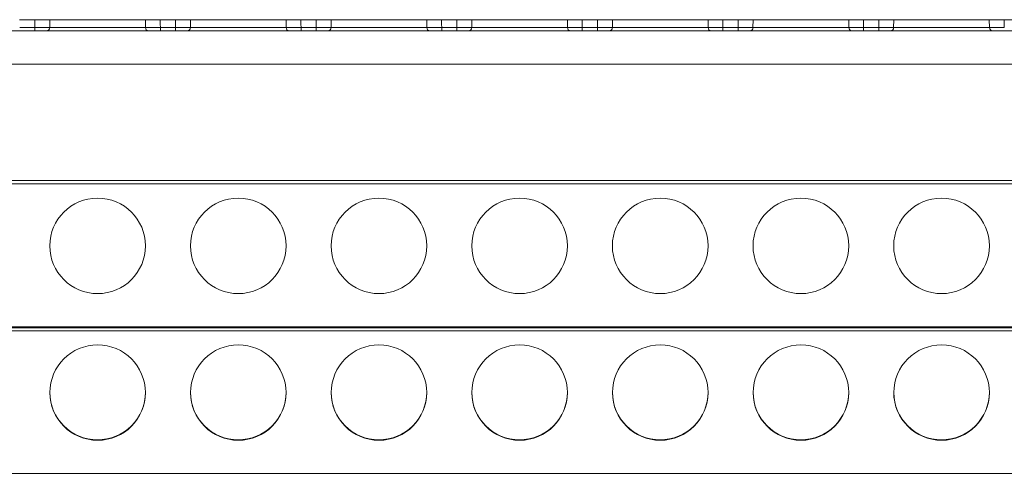
# Model space of a CAD drawing. Units: millimetres. Extents: x 1666 to 2389, y 1246 to 1411.
# Drawn here: x 1885 to 1973, y 1363 to 1404 of the extents above; entities that cross this region are included whole.
import ezdxf

# ---------------------------------------------------------------- set-up
doc = ezdxf.new("R2010")
doc.units = ezdxf.units.MM

# ---------------------------------------------------------------- blocks, each defined once
blk = doc.blocks.new('1')
at = {"color": 7, "linetype": 'Continuous', "lineweight": 15}
for p, q in [((1886.611, 1403.727), (1885.241, 1403.727)), ((1886.6, 1403.019), (1886.611, 1403.727)), ((1887.931, 1403.727), (1887.919, 1403.019)), ((1896.421, 1403.727), (1887.931, 1403.727)), ((1896.433, 1403.019), (1896.421, 1403.727)), ((1899.111, 1403.727), (1897.741, 1403.727)), ((1899.1, 1403.019), (1899.111, 1403.727)), ((1900.431, 1403.727), (1900.419, 1403.019)), ((1908.921, 1403.727), (1900.431, 1403.727)), ((1908.933, 1403.019), (1908.921, 1403.727)), ((1911.611, 1403.727), (1910.241, 1403.727)), ((1911.6, 1403.019), (1911.611, 1403.727)), ((1912.931, 1403.727), (1912.919, 1403.019)), ((1921.421, 1403.727), (1912.931, 1403.727)), ((1921.433, 1403.019), (1921.421, 1403.727)), ((1924.111, 1403.727), (1922.741, 1403.727)), ((1924.1, 1403.019), (1924.111, 1403.727)), ((1925.431, 1403.727), (1925.419, 1403.019)), ((1933.921, 1403.727), (1925.431, 1403.727)), ((1933.933, 1403.019), (1933.921, 1403.727)), ((1936.611, 1403.727), (1935.241, 1403.727)), ((1936.6, 1403.019), (1936.611, 1403.727)), ((1937.931, 1403.727), (1937.919, 1403.019)), ((1946.421, 1403.727), (1937.931, 1403.727)), ((1946.433, 1403.019), (1946.421, 1403.727)), ((1949.111, 1403.727), (1947.741, 1403.727)), ((1949.1, 1403.019), (1949.111, 1403.727)), ((1950.431, 1403.727), (1950.419, 1403.019)), ((1958.921, 1403.727), (1950.431, 1403.727)), ((1958.933, 1403.019), (1958.921, 1403.727)), ((1961.611, 1403.727), (1960.241, 1403.727)), ((1961.6, 1403.019), (1961.611, 1403.727)), ((1962.931, 1403.727), (1962.919, 1403.019)), ((1971.421, 1403.727), (1962.931, 1403.727)), ((1971.433, 1403.019), (1971.421, 1403.727)), ((1974.111, 1403.727), (1972.741, 1403.727)), ((2056.398, 1402.727), (1763.926, 1402.727)), ((2056.398, 1402.727), (1763.926, 1402.727)), ((1885.252, 1403.019), (1886.6, 1403.019)), ((1885.252, 1402.727), (1886.6, 1402.727)), ((1886.6, 1402.727), (1885.252, 1402.727)), ((1886.6, 1403.019), (1886.6, 1402.727)), ((1897.752, 1403.019), (1897.752, 1402.727)), ((1897.752, 1403.019), (1899.1, 1403.019)), ((1897.752, 1402.727), (1899.1, 1402.727)), ((1899.1, 1402.727), (1897.752, 1402.727)), ((1899.1, 1403.019), (1899.1, 1402.727)), ((1910.252, 1403.019), (1910.252, 1402.727)), ((1910.252, 1403.019), (1911.6, 1403.019)), ((1910.252, 1402.727), (1911.6, 1402.727)), ((1911.6, 1402.727), (1910.252, 1402.727)), ((1911.6, 1403.019), (1911.6, 1402.727)), ((1922.752, 1403.019), (1922.752, 1402.727)), ((1922.752, 1403.019), (1924.1, 1403.019)), ((1922.752, 1402.727), (1924.1, 1402.727)), ((1924.1, 1402.727), (1922.752, 1402.727)), ((1924.1, 1403.019), (1924.1, 1402.727)), ((1935.252, 1403.019), (1935.252, 1402.727)), ((1935.252, 1403.019), (1936.6, 1403.019)), ((1935.252, 1402.727), (1936.6, 1402.727)), ((1936.6, 1402.727), (1935.252, 1402.727)), ((1936.6, 1403.019), (1936.6, 1402.727)), ((1947.752, 1403.019), (1947.752, 1402.727)), ((1947.752, 1403.019), (1949.1, 1403.019)), ((1947.752, 1402.727), (1949.1, 1402.727)), ((1949.1, 1402.727), (1947.752, 1402.727)), ((1949.1, 1403.019), (1949.1, 1402.727)), ((1958.838, 1403.019), (1958.933, 1403.019)), ((1960.252, 1403.019), (1960.252, 1402.727)), ((1960.252, 1403.019), (1961.6, 1403.019)), ((1960.252, 1402.727), (1961.6, 1402.727)), ((1961.6, 1402.727), (1960.252, 1402.727)), ((1961.6, 1403.019), (1961.6, 1402.727)), ((1971.338, 1403.019), (1971.433, 1403.019)), ((1972.752, 1402.727), (1974.1, 1402.727)), ((2056.398, 1399.779), (1763.926, 1399.779)), ((1763.926, 1389.415), (2056.398, 1389.415)), ((1763.926, 1389.11), (2056.398, 1389.11)), ((1774.885, 1376.402), (2045.39, 1376.402)), ((1774.885, 1376.034), (2045.39, 1376.034)), ((1774.885, 1363.364), (2045.39, 1363.364))]:
    blk.add_line(p, q, dxfattribs=at)
at = {"color": 8, "linetype": 'Continuous', "lineweight": 15}
blk.add_line((1774.885, 1376.314), (2045.39, 1376.314), dxfattribs=at)
at = {"color": 7, "linetype": 'Continuous', "lineweight": 15, "flags": 128}
for points in [[(1897.741, 1403.727), (1897.747, 1403.331), (1897.752, 1403.019)], [(1910.241, 1403.727), (1910.247, 1403.331), (1910.252, 1403.019)], [(1922.741, 1403.727), (1922.747, 1403.331), (1922.752, 1403.019)], [(1935.241, 1403.727), (1935.247, 1403.331), (1935.252, 1403.019)], [(1947.741, 1403.727), (1947.747, 1403.331), (1947.752, 1403.019)], [(1960.241, 1403.727), (1960.247, 1403.331), (1960.252, 1403.019)], [(1972.741, 1403.727), (1972.747, 1403.331), (1972.752, 1403.019)], [(1887.919, 1403.019), (1888.585, 1403.019), (1889.455, 1403.019), (1890.479, 1403.019), (1891.6, 1403.019), (1892.753, 1403.019), (1893.873, 1403.019), (1894.898, 1403.019), (1895.768, 1403.019), (1896.433, 1403.019)], [(1900.419, 1403.019), (1901.085, 1403.019), (1901.955, 1403.019), (1902.979, 1403.019), (1904.1, 1403.019), (1905.253, 1403.019), (1906.373, 1403.019), (1907.398, 1403.019), (1908.268, 1403.019), (1908.933, 1403.019)], [(1912.919, 1403.019), (1913.585, 1403.019), (1914.455, 1403.019), (1915.479, 1403.019), (1916.6, 1403.019), (1917.753, 1403.019), (1918.873, 1403.019), (1919.898, 1403.019), (1920.768, 1403.019), (1921.433, 1403.019)], [(1925.419, 1403.019), (1926.085, 1403.019), (1926.955, 1403.019), (1927.979, 1403.019), (1929.1, 1403.019), (1930.253, 1403.019), (1931.373, 1403.019), (1932.398, 1403.019), (1933.268, 1403.019), (1933.933, 1403.019)], [(1937.919, 1403.019), (1938.585, 1403.019), (1939.455, 1403.019), (1940.479, 1403.019), (1941.6, 1403.019), (1942.753, 1403.019), (1943.873, 1403.019), (1944.898, 1403.019), (1945.768, 1403.019), (1946.433, 1403.019)], [(1950.419, 1403.019), (1951.07, 1403.019), (1951.919, 1403.019), (1952.919, 1403.019), (1954.014, 1403.019), (1955.146, 1403.019), (1956.252, 1403.019), (1957.272, 1403.019), (1958.15, 1403.019), (1958.838, 1403.019)], [(1962.919, 1403.019), (1963.57, 1403.019), (1964.419, 1403.019), (1965.419, 1403.019), (1966.514, 1403.019), (1967.646, 1403.019), (1968.752, 1403.019), (1969.772, 1403.019), (1970.65, 1403.019), (1971.338, 1403.019)]]:
    blk.add_lwpolyline(points, dxfattribs=at)
at = {"color": 7, "linetype": 'Continuous', "lineweight": 15}
for centre, radius in [((1892.176, 1383.602), 4.25), ((1904.676, 1383.602), 4.25), ((1917.176, 1383.602), 4.25), ((1929.676, 1383.602), 4.25), ((1942.176, 1383.602), 4.25), ((1954.676, 1383.602), 4.25), ((1967.176, 1383.602), 4.25), ((1892.179, 1370.548), 4.245), ((1904.679, 1370.548), 4.245), ((1917.179, 1370.548), 4.245), ((1929.679, 1370.548), 4.245), ((1942.179, 1370.548), 4.245), ((1954.679, 1370.548), 4.245), ((1967.179, 1370.548), 4.245)]:
    blk.add_circle(centre, radius, dxfattribs=at)
for centre, radius, start, end in [((1887.637, 1403.009), 0.283, 273.78331, 2.06642), ((1896.716, 1403.009), 0.283, 177.93358, 266.21669), ((1900.137, 1403.009), 0.283, 273.78331, 2.06642), ((1909.216, 1403.009), 0.283, 177.93358, 266.21669), ((1912.637, 1403.009), 0.283, 273.78331, 2.06642), ((1921.716, 1403.009), 0.283, 177.93358, 266.21669), ((1925.137, 1403.009), 0.283, 273.78331, 2.06642), ((1934.216, 1403.009), 0.283, 177.93358, 266.21669), ((1937.637, 1403.009), 0.283, 273.78331, 2.06642), ((1946.716, 1403.009), 0.283, 177.93358, 266.21669), ((1950.137, 1403.009), 0.283, 273.78331, 2.06642), ((1962.637, 1403.009), 0.283, 273.78331, 2.06642), ((1892.169, 1370.59), 4.243, 180.12193, 270.09651), ((1892.186, 1370.587), 4.24, 269.87018, 359.91138), ((1904.669, 1370.59), 4.243, 180.12193, 270.09651), ((1904.686, 1370.587), 4.24, 269.87018, 359.91138), ((1917.169, 1370.59), 4.243, 180.12193, 270.09651), ((1917.186, 1370.587), 4.24, 269.87018, 359.91138), ((1929.669, 1370.59), 4.243, 180.12193, 270.09651), ((1929.686, 1370.587), 4.24, 269.87018, 359.91138), ((1942.169, 1370.59), 4.243, 180.12193, 270.09651), ((1942.186, 1370.587), 4.24, 269.87018, 359.91138), ((1954.669, 1370.59), 4.243, 180.12193, 270.09651), ((1954.686, 1370.587), 4.24, 269.87018, 359.91138), ((1967.169, 1370.59), 4.243, 180.12193, 270.09651), ((1967.186, 1370.587), 4.24, 269.87018, 359.91138)]:
    blk.add_arc(centre, radius, start, end, dxfattribs=at)
for points, knots in [([(1886.611, 1403.727), (1886.747, 1403.727), (1886.88, 1403.727), (1887.139, 1403.727), (1887.264, 1403.727), (1887.494, 1403.727), (1887.602, 1403.727), (1887.787, 1403.727), (1887.867, 1403.727), (1887.931, 1403.727)], [0, 0, 0, 0, 0.25, 0.25, 0.5, 0.5, 0.75, 0.75, 1, 1, 1, 1]), ([(1896.421, 1403.727), (1896.486, 1403.727), (1896.564, 1403.727), (1896.75, 1403.727), (1896.857, 1403.727), (1897.087, 1403.727), (1897.213, 1403.727), (1897.471, 1403.727), (1897.605, 1403.727), (1897.741, 1403.727)], [0, 0, 0, 0, 0.25, 0.25, 0.5, 0.5, 0.75, 0.75, 1, 1, 1, 1]), ([(1899.111, 1403.727), (1899.247, 1403.727), (1899.38, 1403.727), (1899.639, 1403.727), (1899.764, 1403.727), (1899.994, 1403.727), (1900.102, 1403.727), (1900.287, 1403.727), (1900.367, 1403.727), (1900.431, 1403.727)], [0, 0, 0, 0, 0.25, 0.25, 0.5, 0.5, 0.75, 0.75, 1, 1, 1, 1]), ([(1908.921, 1403.727), (1908.986, 1403.727), (1909.064, 1403.727), (1909.25, 1403.727), (1909.357, 1403.727), (1909.587, 1403.727), (1909.713, 1403.727), (1909.971, 1403.727), (1910.105, 1403.727), (1910.241, 1403.727)], [0, 0, 0, 0, 0.25, 0.25, 0.5, 0.5, 0.75, 0.75, 1, 1, 1, 1]), ([(1911.611, 1403.727), (1911.747, 1403.727), (1911.88, 1403.727), (1912.139, 1403.727), (1912.264, 1403.727), (1912.494, 1403.727), (1912.602, 1403.727), (1912.787, 1403.727), (1912.867, 1403.727), (1912.931, 1403.727)], [0, 0, 0, 0, 0.25, 0.25, 0.5, 0.5, 0.75, 0.75, 1, 1, 1, 1]), ([(1921.421, 1403.727), (1921.486, 1403.727), (1921.564, 1403.727), (1921.75, 1403.727), (1921.857, 1403.727), (1922.087, 1403.727), (1922.213, 1403.727), (1922.471, 1403.727), (1922.605, 1403.727), (1922.741, 1403.727)], [0, 0, 0, 0, 0.25, 0.25, 0.5, 0.5, 0.75, 0.75, 1, 1, 1, 1]), ([(1924.111, 1403.727), (1924.247, 1403.727), (1924.38, 1403.727), (1924.639, 1403.727), (1924.764, 1403.727), (1924.994, 1403.727), (1925.102, 1403.727), (1925.287, 1403.727), (1925.367, 1403.727), (1925.431, 1403.727)], [0, 0, 0, 0, 0.25, 0.25, 0.5, 0.5, 0.75, 0.75, 1, 1, 1, 1]), ([(1933.921, 1403.727), (1933.986, 1403.727), (1934.064, 1403.727), (1934.25, 1403.727), (1934.357, 1403.727), (1934.587, 1403.727), (1934.713, 1403.727), (1934.971, 1403.727), (1935.105, 1403.727), (1935.241, 1403.727)], [0, 0, 0, 0, 0.25, 0.25, 0.5, 0.5, 0.75, 0.75, 1, 1, 1, 1]), ([(1936.611, 1403.727), (1936.747, 1403.727), (1936.88, 1403.727), (1937.139, 1403.727), (1937.264, 1403.727), (1937.494, 1403.727), (1937.602, 1403.727), (1937.787, 1403.727), (1937.867, 1403.727), (1937.931, 1403.727)], [0, 0, 0, 0, 0.25, 0.25, 0.5, 0.5, 0.75, 0.75, 1, 1, 1, 1]), ([(1946.421, 1403.727), (1946.486, 1403.727), (1946.564, 1403.727), (1946.75, 1403.727), (1946.857, 1403.727), (1947.087, 1403.727), (1947.213, 1403.727), (1947.471, 1403.727), (1947.605, 1403.727), (1947.741, 1403.727)], [0, 0, 0, 0, 0.25, 0.25, 0.5, 0.5, 0.75, 0.75, 1, 1, 1, 1]), ([(1949.111, 1403.727), (1949.247, 1403.727), (1949.38, 1403.727), (1949.639, 1403.727), (1949.764, 1403.727), (1949.994, 1403.727), (1950.102, 1403.727), (1950.287, 1403.727), (1950.367, 1403.727), (1950.431, 1403.727)], [0, 0, 0, 0, 0.25, 0.25, 0.5, 0.5, 0.75, 0.75, 1, 1, 1, 1]), ([(1958.921, 1403.727), (1958.986, 1403.727), (1959.064, 1403.727), (1959.25, 1403.727), (1959.357, 1403.727), (1959.587, 1403.727), (1959.713, 1403.727), (1959.971, 1403.727), (1960.105, 1403.727), (1960.241, 1403.727)], [0, 0, 0, 0, 0.25, 0.25, 0.5, 0.5, 0.75, 0.75, 1, 1, 1, 1]), ([(1961.611, 1403.727), (1961.747, 1403.727), (1961.88, 1403.727), (1962.139, 1403.727), (1962.264, 1403.727), (1962.494, 1403.727), (1962.602, 1403.727), (1962.787, 1403.727), (1962.867, 1403.727), (1962.931, 1403.727)], [0, 0, 0, 0, 0.25, 0.25, 0.5, 0.5, 0.75, 0.75, 1, 1, 1, 1]), ([(1971.421, 1403.727), (1971.486, 1403.727), (1971.564, 1403.727), (1971.75, 1403.727), (1971.857, 1403.727), (1972.087, 1403.727), (1972.213, 1403.727), (1972.471, 1403.727), (1972.605, 1403.727), (1972.741, 1403.727)], [0, 0, 0, 0, 0.25, 0.25, 0.5, 0.5, 0.75, 0.75, 1, 1, 1, 1]), ([(1887.919, 1403.019), (1887.899, 1403.019), (1887.859, 1403.019), (1887.789, 1403.018), (1887.709, 1403.018), (1887.621, 1403.018), (1887.526, 1403.018), (1887.423, 1403.018), (1887.313, 1403.018), (1887.199, 1403.018), (1887.082, 1403.018), (1886.962, 1403.018), (1886.841, 1403.018), (1886.72, 1403.019), (1886.64, 1403.019), (1886.6, 1403.019)], [0, 0, 0, 0, 0.074037, 0.149471, 0.226086, 0.303647, 0.381898, 0.46057, 0.539384, 0.618058, 0.696314, 0.773881, 0.850506, 0.92595, 1, 1, 1, 1]), ([(1886.6, 1402.727), (1886.637, 1402.727), (1886.709, 1402.727), (1886.815, 1402.727), (1886.919, 1402.727), (1887.021, 1402.727), (1887.119, 1402.727), (1887.246, 1402.727), (1887.392, 1402.727), (1887.543, 1402.727), (1887.618, 1402.727), (1887.655, 1402.727)], [0, 0, 0, 0, 0.084499, 0.16762, 0.250032, 0.332419, 0.415465, 0.499841, 0.667184, 0.832068, 1, 1, 1, 1]), ([(1887.655, 1402.727), (1887.637, 1402.727), (1887.601, 1402.727), (1887.538, 1402.727), (1887.468, 1402.727), (1887.39, 1402.727), (1887.306, 1402.727), (1887.186, 1402.727), (1887.024, 1402.727), (1886.816, 1402.727), (1886.672, 1402.727), (1886.6, 1402.727)], [0, 0, 0, 0, 0.084499, 0.16762, 0.250032, 0.332419, 0.415465, 0.499841, 0.667184, 0.832067, 1, 1, 1, 1]), ([(1896.697, 1402.727), (1896.66, 1402.727), (1896.587, 1402.727), (1896.466, 1402.727), (1896.338, 1402.727), (1896.201, 1402.727), (1896.056, 1402.727), (1895.797, 1402.727), (1895.396, 1402.727), (1894.816, 1402.727), (1894.187, 1402.727), (1893.316, 1402.727), (1892.176, 1402.727), (1891.037, 1402.727), (1890.165, 1402.727), (1889.537, 1402.727), (1888.957, 1402.727), (1888.499, 1402.727), (1888.148, 1402.727), (1887.88, 1402.727), (1887.73, 1402.727), (1887.655, 1402.727)], [0, 0, 0, 0, 0.020545, 0.041008, 0.061429, 0.081847, 0.102303, 0.122835, 0.186484, 0.250181, 0.31383, 0.377527, 0.500015, 0.622502, 0.686151, 0.749848, 0.813497, 0.877194, 0.918151, 0.95898, 1, 1, 1, 1]), ([(1897.752, 1403.019), (1897.712, 1403.019), (1897.632, 1403.019), (1897.511, 1403.018), (1897.39, 1403.018), (1897.271, 1403.018), (1897.153, 1403.018), (1897.039, 1403.018), (1896.93, 1403.018), (1896.827, 1403.018), (1896.731, 1403.018), (1896.643, 1403.018), (1896.564, 1403.018), (1896.493, 1403.019), (1896.453, 1403.019), (1896.433, 1403.019)], [0, 0, 0, 0, 0.07405, 0.149494, 0.226118, 0.303686, 0.381942, 0.460616, 0.53943, 0.618101, 0.696353, 0.773914, 0.850529, 0.925962, 1, 1, 1, 1]), ([(1896.697, 1402.727), (1896.715, 1402.727), (1896.751, 1402.727), (1896.815, 1402.727), (1896.885, 1402.727), (1896.962, 1402.727), (1897.046, 1402.727), (1897.167, 1402.727), (1897.328, 1402.727), (1897.537, 1402.727), (1897.68, 1402.727), (1897.752, 1402.727)], [0, 0, 0, 0, 0.084499, 0.16762, 0.250032, 0.332419, 0.415465, 0.499841, 0.667184, 0.832067, 1, 1, 1, 1]), ([(1897.752, 1402.727), (1897.716, 1402.727), (1897.644, 1402.727), (1897.537, 1402.727), (1897.433, 1402.727), (1897.332, 1402.727), (1897.233, 1402.727), (1897.106, 1402.727), (1896.96, 1402.727), (1896.809, 1402.727), (1896.735, 1402.727), (1896.697, 1402.727)], [0, 0, 0, 0, 0.084499, 0.16762, 0.250032, 0.332419, 0.415465, 0.499841, 0.667184, 0.832068, 1, 1, 1, 1]), ([(1900.419, 1403.019), (1900.399, 1403.019), (1900.359, 1403.019), (1900.289, 1403.018), (1900.209, 1403.018), (1900.121, 1403.018), (1900.026, 1403.018), (1899.923, 1403.018), (1899.813, 1403.018), (1899.699, 1403.018), (1899.582, 1403.018), (1899.462, 1403.018), (1899.341, 1403.018), (1899.22, 1403.019), (1899.14, 1403.019), (1899.1, 1403.019)], [0, 0, 0, 0, 0.074037, 0.149471, 0.226086, 0.303647, 0.381898, 0.46057, 0.539384, 0.618058, 0.696314, 0.773881, 0.850506, 0.92595, 1, 1, 1, 1]), ([(1899.1, 1402.727), (1899.137, 1402.727), (1899.209, 1402.727), (1899.315, 1402.727), (1899.419, 1402.727), (1899.521, 1402.727), (1899.619, 1402.727), (1899.746, 1402.727), (1899.892, 1402.727), (1900.043, 1402.727), (1900.118, 1402.727), (1900.155, 1402.727)], [0, 0, 0, 0, 0.084499, 0.16762, 0.250032, 0.332419, 0.415465, 0.499841, 0.667184, 0.832068, 1, 1, 1, 1]), ([(1900.155, 1402.727), (1900.137, 1402.727), (1900.101, 1402.727), (1900.038, 1402.727), (1899.968, 1402.727), (1899.89, 1402.727), (1899.806, 1402.727), (1899.686, 1402.727), (1899.524, 1402.727), (1899.316, 1402.727), (1899.172, 1402.727), (1899.1, 1402.727)], [0, 0, 0, 0, 0.084499, 0.16762, 0.250032, 0.332419, 0.415465, 0.499841, 0.667184, 0.832067, 1, 1, 1, 1]), ([(1909.197, 1402.727), (1909.16, 1402.727), (1909.087, 1402.727), (1908.966, 1402.727), (1908.838, 1402.727), (1908.701, 1402.727), (1908.556, 1402.727), (1908.297, 1402.727), (1907.896, 1402.727), (1907.316, 1402.727), (1906.687, 1402.727), (1905.816, 1402.727), (1904.676, 1402.727), (1903.537, 1402.727), (1902.665, 1402.727), (1902.037, 1402.727), (1901.457, 1402.727), (1900.999, 1402.727), (1900.648, 1402.727), (1900.38, 1402.727), (1900.23, 1402.727), (1900.155, 1402.727)], [0, 0, 0, 0, 0.020545, 0.041008, 0.061429, 0.081847, 0.102303, 0.122835, 0.186484, 0.250181, 0.31383, 0.377527, 0.500015, 0.622502, 0.686151, 0.749848, 0.813497, 0.877194, 0.918151, 0.95898, 1, 1, 1, 1]), ([(1910.252, 1403.019), (1910.212, 1403.019), (1910.132, 1403.019), (1910.011, 1403.018), (1909.89, 1403.018), (1909.771, 1403.018), (1909.653, 1403.018), (1909.539, 1403.018), (1909.43, 1403.018), (1909.327, 1403.018), (1909.231, 1403.018), (1909.143, 1403.018), (1909.064, 1403.018), (1908.993, 1403.019), (1908.953, 1403.019), (1908.933, 1403.019)], [0, 0, 0, 0, 0.07405, 0.149494, 0.226118, 0.303686, 0.381942, 0.460616, 0.53943, 0.618101, 0.696353, 0.773914, 0.850529, 0.925962, 1, 1, 1, 1]), ([(1909.197, 1402.727), (1909.215, 1402.727), (1909.251, 1402.727), (1909.315, 1402.727), (1909.385, 1402.727), (1909.462, 1402.727), (1909.546, 1402.727), (1909.667, 1402.727), (1909.828, 1402.727), (1910.037, 1402.727), (1910.18, 1402.727), (1910.252, 1402.727)], [0, 0, 0, 0, 0.084499, 0.16762, 0.250032, 0.332419, 0.415465, 0.499841, 0.667184, 0.832067, 1, 1, 1, 1]), ([(1910.252, 1402.727), (1910.216, 1402.727), (1910.144, 1402.727), (1910.037, 1402.727), (1909.933, 1402.727), (1909.832, 1402.727), (1909.733, 1402.727), (1909.606, 1402.727), (1909.46, 1402.727), (1909.309, 1402.727), (1909.235, 1402.727), (1909.197, 1402.727)], [0, 0, 0, 0, 0.0844988, 0.1676205, 0.2500322, 0.3324188, 0.4154654, 0.4998412, 0.6671841, 0.8320675, 1, 1, 1, 1]), ([(1912.919, 1403.019), (1912.899, 1403.019), (1912.859, 1403.019), (1912.789, 1403.018), (1912.709, 1403.018), (1912.621, 1403.018), (1912.526, 1403.018), (1912.423, 1403.018), (1912.313, 1403.018), (1912.199, 1403.018), (1912.082, 1403.018), (1911.962, 1403.018), (1911.841, 1403.018), (1911.72, 1403.019), (1911.64, 1403.019), (1911.6, 1403.019)], [0, 0, 0, 0, 0.074037, 0.149471, 0.226086, 0.303647, 0.381898, 0.46057, 0.539384, 0.618058, 0.696314, 0.773881, 0.850506, 0.92595, 1, 1, 1, 1]), ([(1911.6, 1402.727), (1911.637, 1402.727), (1911.709, 1402.727), (1911.815, 1402.727), (1911.919, 1402.727), (1912.021, 1402.727), (1912.119, 1402.727), (1912.246, 1402.727), (1912.392, 1402.727), (1912.543, 1402.727), (1912.618, 1402.727), (1912.655, 1402.727)], [0, 0, 0, 0, 0.084499, 0.16762, 0.250032, 0.332419, 0.415465, 0.499841, 0.667184, 0.832068, 1, 1, 1, 1]), ([(1912.655, 1402.727), (1912.637, 1402.727), (1912.601, 1402.727), (1912.538, 1402.727), (1912.468, 1402.727), (1912.39, 1402.727), (1912.306, 1402.727), (1912.186, 1402.727), (1912.024, 1402.727), (1911.816, 1402.727), (1911.672, 1402.727), (1911.6, 1402.727)], [0, 0, 0, 0, 0.084499, 0.16762, 0.250032, 0.332419, 0.415465, 0.499841, 0.667184, 0.832067, 1, 1, 1, 1]), ([(1921.697, 1402.727), (1921.66, 1402.727), (1921.587, 1402.727), (1921.466, 1402.727), (1921.338, 1402.727), (1921.201, 1402.727), (1921.056, 1402.727), (1920.797, 1402.727), (1920.396, 1402.727), (1919.816, 1402.727), (1919.187, 1402.727), (1918.316, 1402.727), (1917.176, 1402.727), (1916.037, 1402.727), (1915.165, 1402.727), (1914.537, 1402.727), (1913.957, 1402.727), (1913.499, 1402.727), (1913.148, 1402.727), (1912.88, 1402.727), (1912.73, 1402.727), (1912.655, 1402.727)], [0, 0, 0, 0, 0.020545, 0.041008, 0.061429, 0.081847, 0.102303, 0.122835, 0.186484, 0.250181, 0.31383, 0.377527, 0.500015, 0.622502, 0.686151, 0.749848, 0.813497, 0.877194, 0.918151, 0.95898, 1, 1, 1, 1]), ([(1922.752, 1403.019), (1922.712, 1403.019), (1922.632, 1403.019), (1922.511, 1403.018), (1922.39, 1403.018), (1922.271, 1403.018), (1922.153, 1403.018), (1922.039, 1403.018), (1921.93, 1403.018), (1921.827, 1403.018), (1921.731, 1403.018), (1921.643, 1403.018), (1921.564, 1403.018), (1921.493, 1403.019), (1921.453, 1403.019), (1921.433, 1403.019)], [0, 0, 0, 0, 0.07405, 0.149494, 0.226118, 0.303686, 0.381942, 0.460616, 0.53943, 0.618102, 0.696353, 0.773914, 0.850529, 0.925963, 1, 1, 1, 1]), ([(1921.697, 1402.727), (1921.715, 1402.727), (1921.751, 1402.727), (1921.815, 1402.727), (1921.885, 1402.727), (1921.962, 1402.727), (1922.046, 1402.727), (1922.167, 1402.727), (1922.328, 1402.727), (1922.537, 1402.727), (1922.68, 1402.727), (1922.752, 1402.727)], [0, 0, 0, 0, 0.084499, 0.16762, 0.250032, 0.332419, 0.415465, 0.499841, 0.667184, 0.832067, 1, 1, 1, 1]), ([(1922.752, 1402.727), (1922.716, 1402.727), (1922.644, 1402.727), (1922.537, 1402.727), (1922.433, 1402.727), (1922.332, 1402.727), (1922.233, 1402.727), (1922.106, 1402.727), (1921.96, 1402.727), (1921.809, 1402.727), (1921.735, 1402.727), (1921.697, 1402.727)], [0, 0, 0, 0, 0.084499, 0.16762, 0.250032, 0.332419, 0.415465, 0.499841, 0.667184, 0.832068, 1, 1, 1, 1]), ([(1925.419, 1403.019), (1925.399, 1403.019), (1925.359, 1403.019), (1925.289, 1403.018), (1925.209, 1403.018), (1925.121, 1403.018), (1925.026, 1403.018), (1924.923, 1403.018), (1924.813, 1403.018), (1924.699, 1403.018), (1924.582, 1403.018), (1924.462, 1403.018), (1924.341, 1403.018), (1924.22, 1403.019), (1924.14, 1403.019), (1924.1, 1403.019)], [0, 0, 0, 0, 0.074037, 0.149471, 0.226086, 0.303647, 0.381898, 0.46057, 0.539384, 0.618058, 0.696314, 0.773881, 0.850506, 0.92595, 1, 1, 1, 1]), ([(1924.1, 1402.727), (1924.137, 1402.727), (1924.209, 1402.727), (1924.315, 1402.727), (1924.419, 1402.727), (1924.521, 1402.727), (1924.619, 1402.727), (1924.746, 1402.727), (1924.892, 1402.727), (1925.043, 1402.727), (1925.118, 1402.727), (1925.155, 1402.727)], [0, 0, 0, 0, 0.084499, 0.16762, 0.250032, 0.332419, 0.415465, 0.499841, 0.667184, 0.832068, 1, 1, 1, 1]), ([(1925.155, 1402.727), (1925.137, 1402.727), (1925.101, 1402.727), (1925.038, 1402.727), (1924.968, 1402.727), (1924.89, 1402.727), (1924.806, 1402.727), (1924.686, 1402.727), (1924.524, 1402.727), (1924.316, 1402.727), (1924.172, 1402.727), (1924.1, 1402.727)], [0, 0, 0, 0, 0.084499, 0.16762, 0.250032, 0.332419, 0.415465, 0.499841, 0.667184, 0.832067, 1, 1, 1, 1]), ([(1934.197, 1402.727), (1934.16, 1402.727), (1934.087, 1402.727), (1933.966, 1402.727), (1933.838, 1402.727), (1933.701, 1402.727), (1933.556, 1402.727), (1933.297, 1402.727), (1932.896, 1402.727), (1932.316, 1402.727), (1931.687, 1402.727), (1930.816, 1402.727), (1929.676, 1402.727), (1928.537, 1402.727), (1927.665, 1402.727), (1927.037, 1402.727), (1926.457, 1402.727), (1925.999, 1402.727), (1925.648, 1402.727), (1925.38, 1402.727), (1925.23, 1402.727), (1925.155, 1402.727)], [0, 0, 0, 0, 0.020545, 0.041008, 0.061429, 0.081847, 0.102303, 0.122835, 0.186484, 0.250181, 0.31383, 0.377527, 0.500015, 0.622502, 0.686151, 0.749848, 0.813497, 0.877194, 0.918151, 0.95898, 1, 1, 1, 1]), ([(1935.252, 1403.019), (1935.212, 1403.019), (1935.132, 1403.019), (1935.011, 1403.018), (1934.89, 1403.018), (1934.771, 1403.018), (1934.653, 1403.018), (1934.539, 1403.018), (1934.43, 1403.018), (1934.327, 1403.018), (1934.231, 1403.018), (1934.143, 1403.018), (1934.064, 1403.018), (1933.993, 1403.019), (1933.953, 1403.019), (1933.933, 1403.019)], [0, 0, 0, 0, 0.07405, 0.149494, 0.226118, 0.303686, 0.381942, 0.460616, 0.53943, 0.618101, 0.696353, 0.773914, 0.850529, 0.925962, 1, 1, 1, 1]), ([(1934.197, 1402.727), (1934.215, 1402.727), (1934.251, 1402.727), (1934.315, 1402.727), (1934.385, 1402.727), (1934.462, 1402.727), (1934.546, 1402.727), (1934.667, 1402.727), (1934.828, 1402.727), (1935.037, 1402.727), (1935.18, 1402.727), (1935.252, 1402.727)], [0, 0, 0, 0, 0.084499, 0.16762, 0.250032, 0.332419, 0.415465, 0.499841, 0.667184, 0.832067, 1, 1, 1, 1]), ([(1935.252, 1402.727), (1935.216, 1402.727), (1935.144, 1402.727), (1935.037, 1402.727), (1934.933, 1402.727), (1934.832, 1402.727), (1934.733, 1402.727), (1934.606, 1402.727), (1934.46, 1402.727), (1934.309, 1402.727), (1934.235, 1402.727), (1934.197, 1402.727)], [0, 0, 0, 0, 0.084499, 0.16762, 0.250032, 0.332419, 0.415465, 0.499841, 0.667184, 0.832068, 1, 1, 1, 1]), ([(1937.919, 1403.019), (1937.899, 1403.019), (1937.859, 1403.019), (1937.789, 1403.018), (1937.709, 1403.018), (1937.621, 1403.018), (1937.526, 1403.018), (1937.423, 1403.018), (1937.313, 1403.018), (1937.199, 1403.018), (1937.082, 1403.018), (1936.962, 1403.018), (1936.841, 1403.018), (1936.72, 1403.019), (1936.64, 1403.019), (1936.6, 1403.019)], [0, 0, 0, 0, 0.074037, 0.149471, 0.226086, 0.303647, 0.381898, 0.46057, 0.539384, 0.618058, 0.696314, 0.773881, 0.850506, 0.92595, 1, 1, 1, 1]), ([(1936.6, 1402.727), (1936.637, 1402.727), (1936.709, 1402.727), (1936.815, 1402.727), (1936.919, 1402.727), (1937.021, 1402.727), (1937.119, 1402.727), (1937.246, 1402.727), (1937.392, 1402.727), (1937.543, 1402.727), (1937.618, 1402.727), (1937.655, 1402.727)], [0, 0, 0, 0, 0.084499, 0.16762, 0.250032, 0.332419, 0.415465, 0.499841, 0.667184, 0.832068, 1, 1, 1, 1]), ([(1937.655, 1402.727), (1937.637, 1402.727), (1937.601, 1402.727), (1937.538, 1402.727), (1937.468, 1402.727), (1937.39, 1402.727), (1937.306, 1402.727), (1937.186, 1402.727), (1937.024, 1402.727), (1936.816, 1402.727), (1936.672, 1402.727), (1936.6, 1402.727)], [0, 0, 0, 0, 0.084499, 0.16762, 0.250032, 0.332419, 0.415465, 0.499841, 0.667184, 0.832067, 1, 1, 1, 1]), ([(1946.697, 1402.727), (1946.66, 1402.727), (1946.587, 1402.727), (1946.466, 1402.727), (1946.338, 1402.727), (1946.201, 1402.727), (1946.056, 1402.727), (1945.797, 1402.727), (1945.396, 1402.727), (1944.816, 1402.727), (1944.187, 1402.727), (1943.316, 1402.727), (1942.176, 1402.727), (1941.037, 1402.727), (1940.165, 1402.727), (1939.537, 1402.727), (1938.957, 1402.727), (1938.499, 1402.727), (1938.148, 1402.727), (1937.88, 1402.727), (1937.73, 1402.727), (1937.655, 1402.727)], [0, 0, 0, 0, 0.020545, 0.041008, 0.061429, 0.081847, 0.102303, 0.122835, 0.186484, 0.250181, 0.31383, 0.377527, 0.500015, 0.622502, 0.686151, 0.749848, 0.813497, 0.877194, 0.918151, 0.95898, 1, 1, 1, 1]), ([(1947.752, 1403.019), (1947.712, 1403.019), (1947.632, 1403.019), (1947.511, 1403.018), (1947.39, 1403.018), (1947.271, 1403.018), (1947.153, 1403.018), (1947.039, 1403.018), (1946.93, 1403.018), (1946.827, 1403.018), (1946.731, 1403.018), (1946.643, 1403.018), (1946.564, 1403.018), (1946.493, 1403.019), (1946.453, 1403.019), (1946.433, 1403.019)], [0, 0, 0, 0, 0.07405, 0.149494, 0.226118, 0.303686, 0.381942, 0.460616, 0.53943, 0.618101, 0.696353, 0.773914, 0.850529, 0.925962, 1, 1, 1, 1]), ([(1946.697, 1402.727), (1946.715, 1402.727), (1946.751, 1402.727), (1946.815, 1402.727), (1946.885, 1402.727), (1946.962, 1402.727), (1947.046, 1402.727), (1947.167, 1402.727), (1947.328, 1402.727), (1947.537, 1402.727), (1947.68, 1402.727), (1947.752, 1402.727)], [0, 0, 0, 0, 0.084499, 0.16762, 0.250032, 0.332419, 0.415465, 0.499841, 0.667184, 0.832067, 1, 1, 1, 1]), ([(1947.752, 1402.727), (1947.716, 1402.727), (1947.644, 1402.727), (1947.537, 1402.727), (1947.433, 1402.727), (1947.332, 1402.727), (1947.233, 1402.727), (1947.106, 1402.727), (1946.96, 1402.727), (1946.809, 1402.727), (1946.735, 1402.727), (1946.697, 1402.727)], [0, 0, 0, 0, 0.084499, 0.16762, 0.250032, 0.332419, 0.415465, 0.499841, 0.667184, 0.832068, 1, 1, 1, 1]), ([(1950.419, 1403.019), (1950.399, 1403.019), (1950.359, 1403.019), (1950.289, 1403.018), (1950.209, 1403.018), (1950.121, 1403.018), (1950.026, 1403.018), (1949.923, 1403.018), (1949.813, 1403.018), (1949.699, 1403.018), (1949.582, 1403.018), (1949.462, 1403.018), (1949.341, 1403.018), (1949.22, 1403.019), (1949.14, 1403.019), (1949.1, 1403.019)], [0, 0, 0, 0, 0.07404, 0.149476, 0.226094, 0.303656, 0.381909, 0.460581, 0.539395, 0.618068, 0.696323, 0.773889, 0.850511, 0.925953, 1, 1, 1, 1]), ([(1949.1, 1402.727), (1949.137, 1402.727), (1949.209, 1402.727), (1949.315, 1402.727), (1949.419, 1402.727), (1949.521, 1402.727), (1949.619, 1402.727), (1949.746, 1402.727), (1949.892, 1402.727), (1950.043, 1402.727), (1950.118, 1402.727), (1950.155, 1402.727)], [0, 0, 0, 0, 0.084499, 0.16762, 0.250032, 0.332419, 0.415465, 0.499841, 0.667184, 0.832068, 1, 1, 1, 1]), ([(1950.155, 1402.727), (1950.137, 1402.727), (1950.101, 1402.727), (1950.038, 1402.727), (1949.968, 1402.727), (1949.89, 1402.727), (1949.806, 1402.727), (1949.686, 1402.727), (1949.524, 1402.727), (1949.316, 1402.727), (1949.172, 1402.727), (1949.1, 1402.727)], [0, 0, 0, 0, 0.084499, 0.16762, 0.250032, 0.332419, 0.415465, 0.499841, 0.667184, 0.832067, 1, 1, 1, 1]), ([(1959.197, 1402.727), (1959.161, 1402.727), (1959.087, 1402.727), (1958.966, 1402.727), (1958.838, 1402.727), (1958.701, 1402.727), (1958.557, 1402.727), (1958.298, 1402.727), (1957.896, 1402.727), (1957.316, 1402.727), (1956.687, 1402.727), (1955.816, 1402.727), (1954.676, 1402.727), (1953.537, 1402.727), (1952.666, 1402.727), (1952.037, 1402.727), (1951.457, 1402.727), (1951, 1402.727), (1950.648, 1402.727), (1950.38, 1402.727), (1950.23, 1402.727), (1950.155, 1402.727)], [0, 0, 0, 0, 0.0205448, 0.0410078, 0.0614285, 0.0818469, 0.1023025, 0.1228349, 0.186484, 0.2501811, 0.3138301, 0.3775272, 0.5000146, 0.622502, 0.686151, 0.7498481, 0.8134971, 0.8771942, 0.9181507, 0.9589798, 1, 1, 1, 1]), ([(1959.197, 1402.727), (1959.136, 1402.727), (1959.064, 1402.755), (1958.962, 1402.869), (1958.935, 1402.949), (1958.933, 1403.019)], [0, 0, 0, 0, 0.5, 0.5, 1, 1, 1, 1]), ([(1960.252, 1403.019), (1960.212, 1403.019), (1960.132, 1403.019), (1960.011, 1403.018), (1959.89, 1403.018), (1959.771, 1403.018), (1959.653, 1403.018), (1959.539, 1403.018), (1959.43, 1403.018), (1959.327, 1403.018), (1959.231, 1403.018), (1959.143, 1403.018), (1959.064, 1403.018), (1958.993, 1403.019), (1958.953, 1403.019), (1958.933, 1403.019)], [0, 0, 0, 0, 0.07405, 0.149494, 0.226118, 0.303686, 0.381942, 0.460616, 0.53943, 0.618101, 0.696353, 0.773914, 0.850529, 0.925962, 1, 1, 1, 1]), ([(1959.197, 1402.727), (1959.215, 1402.727), (1959.251, 1402.727), (1959.315, 1402.727), (1959.385, 1402.727), (1959.462, 1402.727), (1959.547, 1402.727), (1959.667, 1402.727), (1959.829, 1402.727), (1960.037, 1402.727), (1960.18, 1402.727), (1960.252, 1402.727)], [0, 0, 0, 0, 0.084498, 0.167619, 0.250031, 0.332418, 0.415465, 0.49984, 0.667183, 0.832067, 1, 1, 1, 1]), ([(1960.252, 1402.727), (1960.216, 1402.727), (1960.144, 1402.727), (1960.037, 1402.727), (1959.933, 1402.727), (1959.832, 1402.727), (1959.733, 1402.727), (1959.607, 1402.727), (1959.461, 1402.727), (1959.309, 1402.727), (1959.235, 1402.727), (1959.197, 1402.727)], [0, 0, 0, 0, 0.084479, 0.167582, 0.249975, 0.332344, 0.415372, 0.499728, 0.667054, 0.831977, 1, 1, 1, 1]), ([(1962.919, 1403.019), (1962.899, 1403.019), (1962.859, 1403.019), (1962.789, 1403.018), (1962.709, 1403.018), (1962.621, 1403.018), (1962.526, 1403.018), (1962.423, 1403.018), (1962.313, 1403.018), (1962.199, 1403.018), (1962.082, 1403.018), (1961.962, 1403.018), (1961.841, 1403.018), (1961.72, 1403.019), (1961.64, 1403.019), (1961.6, 1403.019)], [0, 0, 0, 0, 0.07404, 0.149476, 0.226094, 0.303656, 0.381909, 0.460581, 0.539395, 0.618068, 0.696323, 0.773889, 0.850511, 0.925953, 1, 1, 1, 1]), ([(1961.6, 1402.727), (1961.637, 1402.727), (1961.709, 1402.727), (1961.815, 1402.727), (1961.919, 1402.727), (1962.021, 1402.727), (1962.119, 1402.727), (1962.246, 1402.727), (1962.392, 1402.727), (1962.543, 1402.727), (1962.618, 1402.727), (1962.655, 1402.727)], [0, 0, 0, 0, 0.0844988, 0.1676205, 0.2500322, 0.3324188, 0.4154654, 0.4998412, 0.6671841, 0.8320675, 1, 1, 1, 1]), ([(1962.655, 1402.727), (1962.637, 1402.727), (1962.601, 1402.727), (1962.538, 1402.727), (1962.468, 1402.727), (1962.39, 1402.727), (1962.306, 1402.727), (1962.186, 1402.727), (1962.024, 1402.727), (1961.816, 1402.727), (1961.672, 1402.727), (1961.6, 1402.727)], [0, 0, 0, 0, 0.084499, 0.16762, 0.250032, 0.332419, 0.415465, 0.499841, 0.667184, 0.832067, 1, 1, 1, 1]), ([(1971.697, 1402.727), (1971.661, 1402.727), (1971.587, 1402.727), (1971.466, 1402.727), (1971.338, 1402.727), (1971.201, 1402.727), (1971.057, 1402.727), (1970.798, 1402.727), (1970.396, 1402.727), (1969.816, 1402.727), (1969.187, 1402.727), (1968.316, 1402.727), (1967.176, 1402.727), (1966.037, 1402.727), (1965.166, 1402.727), (1964.537, 1402.727), (1963.957, 1402.727), (1963.5, 1402.727), (1963.148, 1402.727), (1962.88, 1402.727), (1962.73, 1402.727), (1962.655, 1402.727)], [0, 0, 0, 0, 0.020545, 0.041008, 0.061429, 0.081847, 0.102302, 0.122835, 0.186484, 0.250181, 0.31383, 0.377527, 0.500015, 0.622502, 0.686151, 0.749848, 0.813497, 0.877194, 0.918151, 0.95898, 1, 1, 1, 1]), ([(1971.697, 1402.727), (1971.636, 1402.727), (1971.564, 1402.755), (1971.462, 1402.869), (1971.435, 1402.949), (1971.433, 1403.019)], [0, 0, 0, 0, 0.5, 0.5, 1, 1, 1, 1]), ([(1972.752, 1403.019), (1972.712, 1403.019), (1972.632, 1403.019), (1972.511, 1403.018), (1972.39, 1403.018), (1972.271, 1403.018), (1972.153, 1403.018), (1972.039, 1403.018), (1971.93, 1403.018), (1971.827, 1403.018), (1971.731, 1403.018), (1971.643, 1403.018), (1971.564, 1403.018), (1971.493, 1403.019), (1971.453, 1403.019), (1971.433, 1403.019)], [0, 0, 0, 0, 0.07405, 0.149494, 0.226118, 0.303686, 0.381942, 0.460616, 0.53943, 0.618101, 0.696353, 0.773914, 0.850529, 0.925962, 1, 1, 1, 1]), ([(1971.697, 1402.727), (1971.715, 1402.727), (1971.751, 1402.727), (1971.815, 1402.727), (1971.885, 1402.727), (1971.962, 1402.727), (1972.047, 1402.727), (1972.167, 1402.727), (1972.329, 1402.727), (1972.537, 1402.727), (1972.68, 1402.727), (1972.752, 1402.727)], [0, 0, 0, 0, 0.0844981, 0.1676195, 0.2500314, 0.3324181, 0.4154645, 0.4998397, 0.6671826, 0.8320673, 1, 1, 1, 1]), ([(1972.752, 1402.727), (1972.716, 1402.727), (1972.644, 1402.727), (1972.537, 1402.727), (1972.433, 1402.727), (1972.332, 1402.727), (1972.233, 1402.727), (1972.107, 1402.727), (1971.961, 1402.727), (1971.809, 1402.727), (1971.735, 1402.727), (1971.697, 1402.727)], [0, 0, 0, 0, 0.084479, 0.167582, 0.249975, 0.332344, 0.415372, 0.499728, 0.667054, 0.831977, 1, 1, 1, 1])]:
    blk.add_open_spline(points, degree=3, knots=knots, dxfattribs=at)

msp = doc.modelspace()

# ---------------------------------------------------------------- block references
msp.add_blockref('1', (0, 0))

doc.saveas('drawing.dxf')
